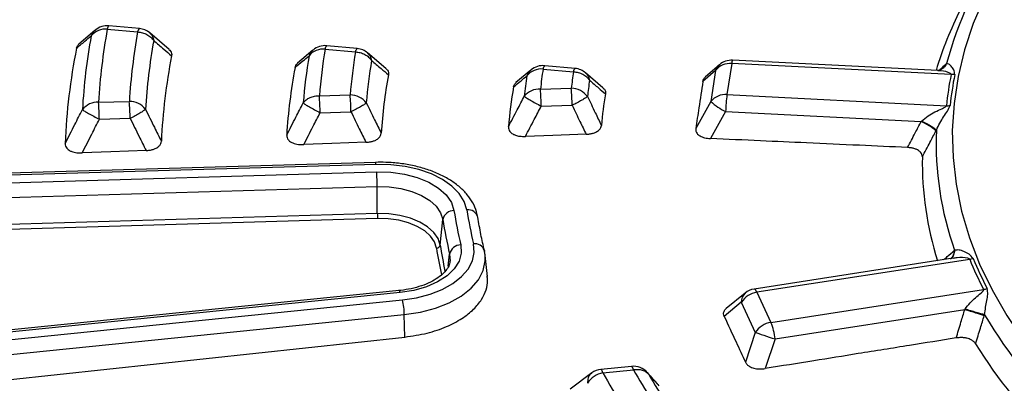
# Model space of a CAD drawing. Units: millimetres. Extents: x 246 to 10250, y 250 to 7175.
# Drawn here: x 8730 to 8825, y 5458 to 5492 of the extents above; entities that cross this region are included whole.
import ezdxf

# ---------------------------------------------------------------- set-up
doc = ezdxf.new("R2010")
doc.units = ezdxf.units.MM
doc.header["$LTSCALE"] = 25

msp = doc.modelspace()

# ---------------------------------------------------------------- linework, layer by layer
at = {"color": 7, "linetype": 'Continuous', "lineweight": 25}
for p, q in [((8737.585, 5491.276), (8736.042, 5489.96)), ((8738.762, 5491.391), (8741.668, 5491.125)), ((8741.83, 5491.446), (8738.924, 5491.711)), ((8744.682, 5489.453), (8742.825, 5491.027)), ((8758.436, 5489.375), (8756.957, 5488.125)), ((8759.606, 5489.485), (8762.514, 5489.219)), ((8762.676, 5489.54), (8759.769, 5489.805)), ((8765.425, 5487.626), (8763.675, 5489.118)), ((8818.244, 5487.432), (8798.603, 5488.424)), ((8779.3, 5487.476), (8777.87, 5486.282)), ((8780.462, 5487.578), (8783.371, 5487.312)), ((8783.534, 5487.633), (8780.625, 5487.899)), ((8796.973, 5487.448), (8795.756, 5486.392)), ((8797.343, 5487.99), (8796.014, 5486.836)), ((8796.973, 5487.448), (8796.523, 5484.478)), ((8798.513, 5488.099), (8798.063, 5485.13)), ((8819.508, 5487.039), (8798.513, 5488.099)), ((8819.032, 5488.07), (8818.763, 5487.668)), ((8786.195, 5485.783), (8784.538, 5487.206)), ((8819.861, 5487.044), (8819.508, 5487.039)), ((8780.213, 5485.644), (8783.166, 5485.732)), ((8737.926, 5484.395), (8740.871, 5484.482)), ((8759.055, 5485.019), (8762.003, 5485.107)), ((8796.523, 5484.478), (8795.072, 5481.883)), ((8798.063, 5485.13), (8819.058, 5484.069)), ((8780.292, 5484.024), (8783.245, 5484.111)), ((8738.005, 5482.775), (8740.95, 5482.862)), ((8759.134, 5483.399), (8762.083, 5483.486)), ((8797.928, 5483.511), (8796.483, 5480.924)), ((8797.928, 5483.511), (8816.648, 5482.566)), ((8764.44, 5478.653), (8725.895, 5477.515)), ((8764.472, 5478.457), (8725.926, 5477.318)), ((8725.989, 5476.608), (8764.535, 5477.746)), ((8726.044, 5475.194), (8764.589, 5476.332)), ((8764.603, 5473.747), (8764.589, 5476.332)), ((8764.603, 5473.747), (8726.057, 5472.609)), ((8764.621, 5473.276), (8726.075, 5472.137)), ((8770.615, 5470.738), (8770.875, 5473.186)), ((8771.397, 5468.707), (8771.521, 5469.877)), ((8774.894, 5469.882), (8774.844, 5470.22)), ((8774.844, 5470.219), (8774.858, 5470.135)), ((8774.923, 5469.751), (8774.91, 5469.859)), ((8775.141, 5467.726), (8774.923, 5469.751)), ((8819.662, 5469.473), (8800.655, 5466.533)), ((8821.63, 5469.451), (8821.285, 5469.375)), ((8821.285, 5469.375), (8800.928, 5466.226)), ((8766.682, 5466.385), (8728.664, 5462.544)), ((8766.789, 5466.194), (8728.772, 5462.353)), ((8799.794, 5466.148), (8797.986, 5464.662)), ((8800.928, 5466.226), (8802.264, 5463.347)), ((8802.264, 5463.347), (8822.621, 5466.496)), ((8728.984, 5461.652), (8767.002, 5465.493)), ((8799.434, 5465.266), (8797.795, 5463.919)), ((8799.434, 5465.266), (8800.771, 5462.387)), ((8729.168, 5460.246), (8767.186, 5464.088)), ((8767.223, 5461.939), (8767.186, 5464.088)), ((8802.665, 5461.755), (8820.816, 5464.563)), ((8729.21, 5457.854), (8767.223, 5461.939)), ((8800.771, 5462.387), (8799.824, 5459.547)), ((8802.665, 5461.755), (8801.721, 5458.925)), ((8788.925, 5459.136), (8786.002, 5458.841)), ((8785.124, 5458.503), (8783.042, 5456.964)), ((8786.181, 5458.522), (8789.105, 5458.818)), ((8790.348, 5458.617), (8790.419, 5458.538)), ((8791.403, 5457.473), (8790.396, 5458.589)), ((8790.419, 5458.538), (8790.574, 5458.367))]:
    msp.add_line(p, q, dxfattribs=at)
at = {"color": 7, "linetype": 'Continuous', "lineweight": 25, "flags": 128}
for points in [[(8822.691, 5494.441), (8821.628, 5491.936), (8820.788, 5489.403), (8820.174, 5486.848), (8819.785, 5484.279), (8819.625, 5481.702), (8819.692, 5479.123), (8819.987, 5476.55), (8820.509, 5473.988), (8821.257, 5471.446), (8822.229, 5468.928), (8823.422, 5466.443), (8824.832, 5463.996), (8826.458, 5461.594), (8828.293, 5459.242), (8830.334, 5456.948), (8832.575, 5454.717), (8835.01, 5452.555), (8837.633, 5450.467), (8840.437, 5448.46)], [(8784.581, 5481.338), (8781.395, 5481.223), (8778.777, 5481.129)], [(8742.474, 5479.782), (8739.104, 5479.654), (8736.363, 5479.549)], [(8763.508, 5480.571), (8760.237, 5480.45), (8757.564, 5480.35)], [(8773.165, 5474.106), (8772.918, 5474.907), (8772.439, 5475.673), (8771.743, 5476.382), (8770.849, 5477.011), (8769.783, 5477.545), (8768.576, 5477.967), (8767.263, 5478.264), (8765.882, 5478.429), (8764.472, 5478.457)], [(8764.535, 5477.746), (8765.884, 5477.711), (8767.198, 5477.529), (8768.427, 5477.206), (8769.528, 5476.754), (8770.46, 5476.189), (8771.188, 5475.532), (8771.687, 5474.807), (8771.938, 5474.041)], [(8764.589, 5476.332), (8765.735, 5476.302), (8766.85, 5476.148), (8767.894, 5475.873), (8768.829, 5475.489), (8769.62, 5475.01), (8770.238, 5474.452), (8770.662, 5473.837), (8770.875, 5473.186)], [(8770.615, 5470.738), (8770.411, 5471.36), (8770.006, 5471.949), (8769.415, 5472.482), (8768.658, 5472.941), (8767.764, 5473.308), (8766.766, 5473.571), (8765.699, 5473.719), (8764.603, 5473.747)], [(8770.261, 5470.453), (8770.07, 5471.037), (8769.69, 5471.589), (8769.135, 5472.089), (8768.425, 5472.52), (8767.586, 5472.864), (8766.65, 5473.11), (8765.649, 5473.249), (8764.621, 5473.276)], [(8772.578, 5470.758), (8772.629, 5469.978), (8772.422, 5469.208), (8771.965, 5468.474), (8771.275, 5467.803), (8770.376, 5467.221), (8769.302, 5466.748), (8768.092, 5466.402), (8766.789, 5466.194)], [(8767.002, 5465.493), (8768.366, 5465.701), (8769.649, 5466.04), (8770.814, 5466.498), (8771.829, 5467.064), (8772.662, 5467.722), (8773.291, 5468.45), (8773.697, 5469.23), (8773.868, 5470.039), (8773.8, 5470.852)], [(8767.186, 5464.088), (8768.725, 5464.322), (8770.173, 5464.704), (8771.489, 5465.222), (8772.633, 5465.861), (8773.574, 5466.602), (8774.283, 5467.425), (8774.742, 5468.305), (8774.935, 5469.217), (8774.923, 5469.751)], [(8771.521, 5469.877), (8771.564, 5469.215), (8771.563, 5469.207)], [(8766.789, 5466.194), (8766.755, 5466.292), (8766.722, 5466.356), (8766.692, 5466.384), (8766.682, 5466.385)], [(8800.928, 5466.226), (8800.868, 5466.344), (8800.808, 5466.434), (8800.751, 5466.496), (8800.697, 5466.529), (8800.655, 5466.533)], [(8800.771, 5462.387), (8800.922, 5462.336), (8801.11, 5462.274), (8801.328, 5462.201), (8801.573, 5462.119), (8801.836, 5462.032), (8802.11, 5461.94), (8802.389, 5461.847), (8802.665, 5461.755)]]:
    msp.add_lwpolyline(points, dxfattribs=at)
at = {"color": 7, "linetype": 'Continuous', "lineweight": 25}
for centre, radius, start, end in [((8853.837, 5478.733), 36.011, 145.28425, 164.91882), ((8851.45, 5477.404), 34.861, 152.92939, 163.26582), ((8738.585, 5489.64), 1.76, 84.2345, 140.68135), ((8738.762, 5489.933), 1.786, 84.77578, 130.21748), ((8795.107, 5481.114), 57.274, 169.66287, 176.71535), ((8739.215, 5491.362), 0.454, 129.80219, 176.35367), ((8797.055, 5481.114), 56.284, 169.75402, 176.56887), ((8742.121, 5491.097), 0.454, 129.80219, 176.35367), ((8741.668, 5489.667), 1.786, 49.5424, 84.77578), ((8794.083, 5480.384), 57.798, 169.66287, 176.71535), ((8798.078, 5480.385), 55.761, 169.75402, 176.56887), ((8793.047, 5478.12), 58.363, 168.69293, 177.71648), ((8759.438, 5487.724), 1.769, 84.52558, 140.77998), ((8759.606, 5488.027), 1.786, 84.77578, 129.94732), ((8809.08, 5481.114), 50.177, 170.39644, 175.53617), ((8760.06, 5489.456), 0.454, 129.80219, 176.35367), ((8811.029, 5481.114), 49.188, 170.51559, 175.34456), ((8762.967, 5489.191), 0.454, 129.80219, 176.35367), ((8762.514, 5487.761), 1.786, 49.39968, 84.77578), ((8799.137, 5478.178), 55.258, 168.87194, 177.42272), ((8808.057, 5480.385), 50.701, 170.39644, 175.53617), ((8812.052, 5480.386), 48.665, 170.51559, 175.34456), ((8798.513, 5486.641), 1.786, 87.10867, 130.95221), ((8799.064, 5488.121), 0.552, 146.70756, 182.34084), ((8807.072, 5478.246), 51.228, 169.34321, 176.62819), ((8780.304, 5485.804), 1.781, 84.91264, 140.91344), ((8780.462, 5486.12), 1.786, 84.77578, 129.58795), ((8823.063, 5481.115), 43.089, 171.37252, 173.96565), ((8780.915, 5487.549), 0.454, 129.80219, 176.35367), ((8825.014, 5481.115), 42.102, 171.53483, 173.70429), ((8783.824, 5487.283), 0.454, 129.80219, 176.35367), ((8783.371, 5485.854), 1.786, 49.20687, 84.77578), ((8798.355, 5486.325), 1.781, 84.91552, 140.91445), ((8798.203, 5487.004), 1.308, 131.1287, 160.18723), ((8813.05, 5478.296), 48.183, 169.56619, 176.25919), ((8822.041, 5480.385), 43.613, 171.37252, 173.96565), ((8826.037, 5480.386), 41.578, 171.53483, 173.70429), ((8849.004, 5481.05), 30.098, 168.52251, 174.24215), ((8849.238, 5481.079), 29.977, 168.52251, 174.24215), ((8821.098, 5478.355), 44.106, 170.19765, 175.19116), ((8780.085, 5483.835), 1.814, 85.93942, 141.28002), ((8751.072, 5483.411), 29.226, 1.20045, 4.38177), ((8754.025, 5483.499), 29.226, 1.20045, 4.38177), ((8783.141, 5483.773), 1.959, 36.77988, 89.25503), ((8711.73, 5482.249), 29.226, 1.20045, 4.38177), ((8740.884, 5482.556), 1.926, 37.26411, 90.37784), ((8729.914, 5482.787), 29.226, 1.20045, 4.38177), ((8732.863, 5482.874), 29.226, 1.20045, 4.38177), ((8762, 5483.166), 1.94, 37.05947, 89.89834), ((8826.979, 5478.397), 41.113, 170.48856, 174.7058), ((8797.905, 5483.355), 1.781, 84.91552, 140.91445), ((8800.645, 5488.966), 6.094, 227.42453, 243.52071), ((8815.106, 5482.895), 17.189, 172.53166, 177.94697), ((8737.83, 5482.55), 1.848, 87.02204, 141.68573), ((8708.785, 5482.163), 29.226, 1.20045, 4.38177), ((8819.131, 5486.221), 2.153, 268.05457, 277.51918), ((8848.655, 5480.489), 30.579, 177.66596, 199.56938), ((8847.695, 5478.622), 30.943, 178.972, 197.63564), ((8764.01, 5478.483), 0.462, 356.74817, 21.57652), ((8744.414, 5476.262), 20.175, 0.1989, 4.21829), ((8773.301, 5473.168), 0.947, 11.87318, 98.25143), ((8771.328, 5473.77), 6.725, 180.19892, 184.21823), ((8771.925, 5472.968), 1.073, 89.319, 168.28581), ((8817.637, 5480.595), 47.346, 189.00355, 193.08434), ((8818.335, 5481.392), 46.976, 189.00355, 193.08434), ((8819.142, 5481.39), 46.55, 189.00355, 193.08434), ((8770.265, 5470.81), 0.358, 269.31899, 348.28582), ((8817.079, 5477.868), 47.402, 188.99956, 192.1276), ((8817.305, 5478.132), 47.272, 188.99944, 192.06169), ((8772.599, 5469.657), 1.101, 91.09434, 168.44781), ((8773.956, 5469.932), 0.934, 17.95027, 99.58951), ((8854.36, 5482.9), 35.384, 202.33806, 207.45886), ((8854.146, 5482.878), 35.527, 202.33806, 207.45886), ((8822.248, 5468.64), 2.176, 279.86542, 289.13308), ((8800.515, 5465.339), 1.083, 131.68894, 183.86563), ((8801.248, 5464.087), 2.163, 98.49784, 146.96344), ((8800.928, 5464.768), 1.786, 98.79304, 129.40194), ((8761.15, 5464.012), 6.037, 0.71659, 14.20231), ((8863.131, 5488.089), 47.018, 210.71588, 227.14363), ((8802.584, 5461.207), 2.163, 98.49784, 146.96344), ((8796.688, 5461.098), 6.013, 6.27516, 21.96048), ((8862.434, 5486.36), 47.7, 211.70501, 226.1545), ((8789.105, 5457.36), 1.786, 41.81065, 95.77012), ((8788.667, 5458.781), 0.44, 4.82708, 53.98195), ((8786.588, 5456.347), 2.213, 100.59212, 148.06165), ((8786.181, 5457.064), 1.786, 95.77012, 126.26318), ((8785.743, 5458.485), 0.44, 4.82708, 53.98195), ((8837.499, 5487.45), 58.91, 209.40957, 216.41309), ((8839.168, 5487.349), 57.623, 209.67878, 216.27851), ((8840.015, 5486.543), 56.906, 209.67878, 216.27851)]:
    msp.add_arc(centre, radius, start, end, dxfattribs=at)
for points, knots in [([(9042.824, 5339.029), (9047.059, 5340.424), (9055.528, 5343.214), (9067.732, 5347.876), (9079.527, 5352.871), (9090.849, 5358.22), (9101.676, 5363.9), (9111.977, 5369.898), (9121.723, 5376.197), (9130.889, 5382.78), (9139.449, 5389.629), (9147.381, 5396.726), (9154.662, 5404.051), (9161.274, 5411.585), (9167.199, 5419.308), (9172.42, 5427.197), (9176.923, 5435.233), (9180.696, 5443.393), (9183.729, 5451.655), (9186.014, 5459.997), (9187.544, 5468.397), (9188.316, 5476.831), (9188.327, 5485.277), (9187.577, 5493.711), (9186.068, 5502.112), (9183.805, 5510.456), (9180.793, 5518.721), (9177.041, 5526.884), (9172.558, 5534.924), (9167.358, 5542.818), (9161.453, 5550.546), (9154.861, 5558.085), (9147.598, 5565.417), (9139.685, 5572.52), (9131.142, 5579.377), (9121.993, 5585.968), (9112.263, 5592.275), (9101.978, 5598.281), (9091.166, 5603.971), (9079.857, 5609.329), (9068.079, 5614.339), (9055.867, 5618.99), (9043.252, 5623.267), (9030.268, 5627.16), (9016.952, 5630.658), (9003.339, 5633.752), (8989.465, 5636.433), (8975.369, 5638.693), (8961.088, 5640.528), (8946.661, 5641.931), (8932.128, 5642.899), (8917.526, 5643.43), (8902.897, 5643.522), (8888.279, 5643.174), (8873.713, 5642.388), (8859.236, 5641.166), (8844.89, 5639.511), (8830.712, 5637.427), (8816.741, 5634.921), (8803.014, 5631.999), (8789.57, 5628.668), (8776.443, 5624.939), (8763.67, 5620.821), (8751.286, 5616.324), (8739.323, 5611.462), (8727.814, 5606.248), (8716.791, 5600.695), (8706.283, 5594.818), (8696.318, 5588.635), (8686.924, 5582.16), (8678.126, 5575.412), (8669.947, 5568.41), (8662.41, 5561.171), (8655.536, 5553.715), (8649.342, 5546.064), (8643.846, 5538.237), (8639.062, 5530.255), (8635.004, 5522.141), (8631.682, 5513.916), (8629.105, 5505.602), (8627.281, 5497.222), (8626.214, 5488.799), (8625.908, 5480.355), (8626.362, 5471.913), (8627.576, 5463.496), (8629.547, 5455.127), (8632.269, 5446.829), (8635.734, 5438.624), (8639.934, 5430.533), (8644.857, 5422.58), (8650.49, 5414.785), (8656.817, 5407.17), (8663.822, 5399.755), (8671.485, 5392.561), (8679.784, 5385.605), (8688.708, 5378.914), (8698.185, 5372.477), (8704.976, 5368.436), (8708.372, 5366.417)], [0, 0, 0, 0, 0.010416, 0.020834, 0.03125, 0.041666, 0.052084, 0.0625, 0.072916, 0.083334, 0.09375, 0.104166, 0.114584, 0.125, 0.135416, 0.145834, 0.15625, 0.166666, 0.177084, 0.1875, 0.197916, 0.208334, 0.21875, 0.229166, 0.239584, 0.25, 0.260416, 0.270834, 0.28125, 0.291666, 0.302084, 0.3125, 0.322916, 0.333333, 0.34375, 0.354166, 0.364583, 0.375, 0.385416, 0.395833, 0.40625, 0.416666, 0.427083, 0.4375, 0.447916, 0.458333, 0.46875, 0.479166, 0.489583, 0.5, 0.510416, 0.520833, 0.53125, 0.541666, 0.552084, 0.5625, 0.572916, 0.583334, 0.59375, 0.604166, 0.614584, 0.625, 0.635416, 0.645834, 0.65625, 0.666666, 0.677083, 0.6875, 0.697916, 0.708333, 0.71875, 0.729166, 0.739583, 0.75, 0.760415, 0.770833, 0.78125, 0.791665, 0.802083, 0.8125, 0.822916, 0.833333, 0.84375, 0.854166, 0.864583, 0.875, 0.885415, 0.895833, 0.90625, 0.916665, 0.927083, 0.937499, 0.947915, 0.958333, 0.968749, 0.979165, 0.989583, 1, 1, 1, 1]), ([(8737.621, 5491.281), (8737.581, 5491.255), (8737.394, 5491.134), (8737.299, 5490.922), (8737.224, 5490.755)], [0, 0, 0, 0, 0.21603, 1, 1, 1, 1]), ([(8735.817, 5489.563), (8736.079, 5489.786), (8736.546, 5490.184), (8737.017, 5490.581), (8737.224, 5490.755)], [0, 0, 0, 0, 0.560119, 1, 1, 1, 1]), ([(8742.819, 5491.017), (8742.909, 5490.931), (8743.105, 5490.745), (8743.17, 5490.459), (8743.206, 5490.304)], [0, 0, 0, 0, 0.4587848, 1, 1, 1, 1]), ([(8743.206, 5490.304), (8743.525, 5490.031), (8744.094, 5489.544), (8744.666, 5489.057), (8744.918, 5488.843)], [0, 0, 0, 0, 0.560111, 1, 1, 1, 1]), ([(8735.817, 5489.563), (8735.838, 5489.639), (8735.878, 5489.785), (8736.006, 5489.914), (8736.068, 5489.977)], [0, 0, 0, 0, 0.512726, 1, 1, 1, 1]), ([(8744.66, 5489.452), (8744.721, 5489.401), (8744.859, 5489.286), (8744.937, 5489.07), (8744.924, 5488.917), (8744.918, 5488.843)], [0, 0, 0, 0, 0.285299, 0.653008, 1, 1, 1, 1]), ([(8758.473, 5489.379), (8758.429, 5489.351), (8758.238, 5489.228), (8758.142, 5489.01), (8758.067, 5488.843)], [0, 0, 0, 0, 0.229958, 1, 1, 1, 1]), ([(8756.727, 5487.719), (8756.977, 5487.929), (8757.422, 5488.304), (8757.87, 5488.678), (8758.067, 5488.843)], [0, 0, 0, 0, 0.560129, 1, 1, 1, 1]), ([(8763.668, 5489.107), (8763.756, 5489.024), (8763.95, 5488.841), (8764.017, 5488.559), (8764.053, 5488.405)], [0, 0, 0, 0, 0.45409, 1, 1, 1, 1]), ([(8764.053, 5488.405), (8764.353, 5488.146), (8764.889, 5487.685), (8765.427, 5487.224), (8765.664, 5487.021)], [0, 0, 0, 0, 0.56012, 1, 1, 1, 1]), ([(8756.727, 5487.719), (8756.748, 5487.794), (8756.79, 5487.949), (8756.924, 5488.086), (8756.992, 5488.156)], [0, 0, 0, 0, 0.486481, 1, 1, 1, 1]), ([(8765.405, 5487.623), (8765.463, 5487.574), (8765.6, 5487.461), (8765.679, 5487.249), (8765.669, 5487.096), (8765.664, 5487.021)], [0, 0, 0, 0, 0.27721, 0.64909, 1, 1, 1, 1]), ([(8779.338, 5487.478), (8779.29, 5487.447), (8779.094, 5487.32), (8778.995, 5487.096), (8778.921, 5486.927)], [0, 0, 0, 0, 0.247554, 1, 1, 1, 1]), ([(8818.751, 5487.655), (8818.615, 5487.57), (8818.37, 5487.417), (8818.266, 5487.428), (8818.221, 5487.433)], [0, 0, 0, 0, 0.558015, 1, 1, 1, 1]), ([(8819.508, 5487.039), (8819.509, 5487.05), (8819.51, 5487.075), (8819.478, 5487.123), (8819.21, 5487.294), (8818.731, 5487.401), (8818.347, 5487.415), (8818.243, 5487.419)], [0, 0, 0, 0, 0.034416, 0.072607, 0.157259, 0.771493, 1, 1, 1, 1]), ([(8819.032, 5488.07), (8818.829, 5487.878), (8818.609, 5487.672), (8818.392, 5487.465), (8818.376, 5487.449)], [0, 0, 0, 0, 0.9257812, 1, 1, 1, 1]), ([(8819.067, 5488.102), (8818.995, 5487.949), (8818.913, 5487.777), (8818.762, 5487.674), (8818.745, 5487.662)], [0, 0, 0, 0, 0.886124, 1, 1, 1, 1]), ([(8819.067, 5488.102), (8819.06, 5488.096), (8819.049, 5488.086), (8819.037, 5488.075), (8819.032, 5488.07)], [0, 0, 0, 0, 0.560151, 1, 1, 1, 1]), ([(8819.861, 5487.044), (8819.839, 5487.209), (8819.799, 5487.526), (8819.523, 5487.85), (8819.283, 5488.086), (8819.138, 5488.097), (8819.067, 5488.102)], [0, 0, 0, 0, 0.270528, 0.520612, 0.761234, 1, 1, 1, 1]), ([(8777.636, 5485.864), (8777.875, 5486.063), (8778.302, 5486.418), (8778.732, 5486.772), (8778.921, 5486.927)], [0, 0, 0, 0, 0.560144, 1, 1, 1, 1]), ([(8784.53, 5487.195), (8784.615, 5487.115), (8784.807, 5486.935), (8784.875, 5486.659), (8784.912, 5486.507)], [0, 0, 0, 0, 0.447558, 1, 1, 1, 1]), ([(8784.912, 5486.507), (8785.195, 5486.261), (8785.7, 5485.822), (8786.208, 5485.384), (8786.431, 5485.191)], [0, 0, 0, 0, 0.560132, 1, 1, 1, 1]), ([(8795.756, 5486.392), (8795.628, 5485.55), (8795.401, 5484.047), (8795.173, 5482.544), (8795.072, 5481.883)], [0, 0, 0, 0, 0.559976, 1, 1, 1, 1]), ([(8795.756, 5486.392), (8795.774, 5486.47), (8795.813, 5486.628), (8795.949, 5486.768), (8796.018, 5486.839)], [0, 0, 0, 0, 0.49284, 1, 1, 1, 1]), ([(8777.636, 5485.864), (8777.655, 5485.939), (8777.695, 5486.094), (8777.827, 5486.232), (8777.895, 5486.303)], [0, 0, 0, 0, 0.486577, 1, 1, 1, 1]), ([(8786.172, 5485.781), (8786.228, 5485.736), (8786.363, 5485.626), (8786.443, 5485.417), (8786.435, 5485.265), (8786.431, 5485.191)], [0, 0, 0, 0, 0.266185, 0.643851, 1, 1, 1, 1]), ([(8777.147, 5482.052), (8777.43, 5482.597), (8777.936, 5483.571), (8778.445, 5484.542), (8778.669, 5484.97)], [0, 0, 0, 0, 0.560153, 1, 1, 1, 1]), ([(8778.669, 5484.97), (8778.728, 5484.926), (8778.844, 5484.837), (8779.237, 5484.601), (8779.735, 5484.318), (8780.106, 5484.122), (8780.292, 5484.024)], [0, 0, 0, 0, 0.25, 0.5, 0.75, 1, 1, 1, 1]), ([(8784.71, 5484.946), (8784.958, 5484.431), (8785.4, 5483.512), (8785.846, 5482.594), (8786.042, 5482.19)], [0, 0, 0, 0, 0.560123, 1, 1, 1, 1]), ([(8734.73, 5480.446), (8735.037, 5481.053), (8735.586, 5482.137), (8736.138, 5483.22), (8736.381, 5483.696)], [0, 0, 0, 0, 0.560125, 1, 1, 1, 1]), ([(8736.381, 5483.696), (8736.442, 5483.651), (8736.564, 5483.562), (8736.957, 5483.331), (8737.453, 5483.058), (8737.821, 5482.869), (8738.005, 5482.775)], [0, 0, 0, 0, 0.25, 0.5, 0.75, 1, 1, 1, 1]), ([(8742.417, 5483.723), (8742.699, 5483.151), (8743.204, 5482.13), (8743.712, 5481.111), (8743.935, 5480.663)], [0, 0, 0, 0, 0.560106, 1, 1, 1, 1]), ([(8755.932, 5481.259), (8756.226, 5481.833), (8756.75, 5482.858), (8757.278, 5483.881), (8757.511, 5484.331)], [0, 0, 0, 0, 0.560136, 1, 1, 1, 1]), ([(8757.511, 5484.331), (8757.57, 5484.286), (8757.69, 5484.198), (8758.083, 5483.964), (8758.58, 5483.687), (8758.95, 5483.495), (8759.134, 5483.399)], [0, 0, 0, 0, 0.25, 0.5, 0.75, 1, 1, 1, 1]), ([(8763.548, 5484.336), (8763.813, 5483.794), (8764.286, 5482.828), (8764.761, 5481.864), (8764.97, 5481.439)], [0, 0, 0, 0, 0.560113, 1, 1, 1, 1]), ([(8778.777, 5481.129), (8779.059, 5481.67), (8779.562, 5482.636), (8780.069, 5483.6), (8780.292, 5484.024)], [0, 0, 0, 0, 0.560164, 1, 1, 1, 1]), ([(8783.245, 5484.111), (8783.494, 5483.593), (8783.938, 5482.668), (8784.384, 5481.744), (8784.581, 5481.338)], [0, 0, 0, 0, 0.560116, 1, 1, 1, 1]), ([(8816.688, 5482.605), (8816.887, 5482.774), (8817.284, 5483.109), (8817.956, 5483.476), (8818.506, 5483.731), (8818.866, 5483.894), (8819.004, 5483.984), (8819.05, 5484.035), (8819.055, 5484.058), (8819.058, 5484.069)], [0, 0, 0, 0, 0.266092, 0.530083, 0.786538, 0.904533, 0.959384, 0.980913, 1, 1, 1, 1]), ([(8818.102, 5481.735), (8818.209, 5481.965), (8818.425, 5482.427), (8818.791, 5483.017), (8819.2, 5483.568), (8819.34, 5483.91), (8819.412, 5484.086)], [0, 0, 0, 0, 0.238388, 0.479245, 0.730907, 1, 1, 1, 1]), ([(8736.363, 5479.549), (8736.669, 5480.152), (8737.214, 5481.228), (8737.764, 5482.302), (8738.005, 5482.775)], [0, 0, 0, 0, 0.560131, 1, 1, 1, 1]), ([(8740.95, 5482.862), (8741.234, 5482.286), (8741.741, 5481.259), (8742.25, 5480.234), (8742.474, 5479.782)], [0, 0, 0, 0, 0.560101, 1, 1, 1, 1]), ([(8757.564, 5480.35), (8757.856, 5480.92), (8758.378, 5481.937), (8758.903, 5482.952), (8759.134, 5483.399)], [0, 0, 0, 0, 0.560144, 1, 1, 1, 1]), ([(8762.083, 5483.486), (8762.348, 5482.941), (8762.822, 5481.969), (8763.299, 5480.998), (8763.508, 5480.571)], [0, 0, 0, 0, 0.560107, 1, 1, 1, 1]), ([(8816.648, 5482.566), (8816.656, 5482.573), (8816.669, 5482.586), (8816.683, 5482.599), (8816.688, 5482.605)], [0, 0, 0, 0, 0.560402, 1, 1, 1, 1]), ([(8818.102, 5481.735), (8818.049, 5481.78), (8817.944, 5481.872), (8817.61, 5482.089), (8817.183, 5482.341), (8816.853, 5482.517), (8816.688, 5482.605)], [0, 0, 0, 0, 0.249998, 0.5, 0.750002, 1, 1, 1, 1]), ([(8777.147, 5482.052), (8777.148, 5481.972), (8777.151, 5481.815), (8777.284, 5481.573), (8777.519, 5481.376), (8777.853, 5481.23), (8778.264, 5481.133), (8778.591, 5481.13), (8778.777, 5481.129)], [0, 0, 0, 0, 0.1595999, 0.3104099, 0.4986616, 0.6273335, 0.788759, 1, 1, 1, 1]), ([(8784.581, 5481.338), (8784.694, 5481.345), (8784.916, 5481.36), (8785.231, 5481.43), (8785.555, 5481.551), (8785.825, 5481.735), (8785.997, 5481.965), (8786.027, 5482.117), (8786.042, 5482.19)], [0, 0, 0, 0, 0.1495032, 0.293347, 0.4390216, 0.6522806, 0.8313234, 1, 1, 1, 1]), ([(8795.072, 5481.883), (8795.069, 5481.799), (8795.063, 5481.638), (8795.192, 5481.388), (8795.466, 5481.158), (8795.922, 5480.978), (8796.29, 5480.942), (8796.483, 5480.924)], [0, 0, 0, 0, 0.176987, 0.34016, 0.546502, 0.762107, 1, 1, 1, 1]), ([(8815.342, 5480.07), (8815.585, 5480.537), (8816.019, 5481.369), (8816.456, 5482.2), (8816.648, 5482.566)], [0, 0, 0, 0, 0.560142, 1, 1, 1, 1]), ([(8818.059, 5481.654), (8818.008, 5481.704), (8817.906, 5481.804), (8817.572, 5482.033), (8817.145, 5482.295), (8816.814, 5482.476), (8816.648, 5482.566)], [0, 0, 0, 0, 0.249998, 0.5, 0.750002, 1, 1, 1, 1]), ([(8816.757, 5479.177), (8816.999, 5479.64), (8817.432, 5480.467), (8817.868, 5481.291), (8818.059, 5481.654)], [0, 0, 0, 0, 0.560155, 1, 1, 1, 1]), ([(8818.059, 5481.654), (8818.067, 5481.669), (8818.081, 5481.696), (8818.095, 5481.723), (8818.102, 5481.735)], [0, 0, 0, 0, 0.55984, 1, 1, 1, 1]), ([(8755.932, 5481.259), (8755.936, 5481.179), (8755.942, 5481.022), (8756.082, 5480.783), (8756.322, 5480.588), (8756.703, 5480.427), (8757.124, 5480.347), (8757.442, 5480.349), (8757.564, 5480.35)], [0, 0, 0, 0, 0.1605684, 0.3124559, 0.5021778, 0.6318992, 0.8588597, 1, 1, 1, 1]), ([(8763.508, 5480.571), (8763.625, 5480.579), (8763.854, 5480.594), (8764.175, 5480.668), (8764.499, 5480.793), (8764.765, 5480.98), (8764.931, 5481.212), (8764.957, 5481.365), (8764.97, 5481.439)], [0, 0, 0, 0, 0.152532, 0.298914, 0.443551, 0.655012, 0.832571, 1, 1, 1, 1]), ([(8815.342, 5480.07), (8813.811, 5480.14), (8810.586, 5480.287), (8805.897, 5480.5), (8801.142, 5480.715), (8798.08, 5480.852), (8796.483, 5480.924)], [0, 0, 0, 0, 0.243552, 0.513039, 0.745848, 1, 1, 1, 1]), ([(8734.73, 5480.446), (8734.735, 5480.366), (8734.745, 5480.21), (8734.889, 5479.972), (8735.132, 5479.78), (8735.513, 5479.622), (8735.929, 5479.545), (8736.243, 5479.548), (8736.363, 5479.549)], [0, 0, 0, 0, 0.161134, 0.313679, 0.504234, 0.634411, 0.860263, 1, 1, 1, 1]), ([(8742.474, 5479.782), (8742.593, 5479.791), (8742.826, 5479.807), (8743.151, 5479.883), (8743.476, 5480.011), (8743.738, 5480.2), (8743.9, 5480.434), (8743.924, 5480.587), (8743.935, 5480.663)], [0, 0, 0, 0, 0.1542133, 0.3022296, 0.4463115, 0.6566904, 0.8313659, 1, 1, 1, 1]), ([(8816.757, 5479.177), (8816.751, 5479.251), (8816.738, 5479.402), (8816.594, 5479.636), (8816.347, 5479.827), (8816.03, 5479.96), (8815.704, 5480.042), (8815.465, 5480.061), (8815.342, 5480.07)], [0, 0, 0, 0, 0.164069, 0.338078, 0.54615, 0.688741, 0.840864, 1, 1, 1, 1]), ([(8774.224, 5473.398), (8774.188, 5473.577), (8774.093, 5474.048), (8773.772, 5474.781), (8773.232, 5475.569), (8772.511, 5476.297), (8771.619, 5476.952), (8770.574, 5477.518), (8769.401, 5477.982), (8768.131, 5478.332), (8766.794, 5478.562), (8765.552, 5478.665), (8764.765, 5478.656), (8764.44, 5478.653)], [0, 0, 0, 0, 0.055858, 0.146827, 0.239246, 0.334534, 0.43243, 0.531859, 0.631725, 0.731407, 0.830818, 0.930028, 1, 1, 1, 1]), ([(8774.844, 5470.22), (8774.729, 5470.734), (8774.493, 5471.792), (8774.315, 5472.853), (8774.224, 5473.398)], [0, 0, 0, 0, 0.486232, 1, 1, 1, 1]), ([(8818.795, 5469.339), (8818.91, 5469.439), (8819.242, 5469.728), (8819.576, 5470.017), (8819.794, 5470.206)], [0, 0, 0, 0, 0.346989, 1, 1, 1, 1]), ([(8819.794, 5470.206), (8819.772, 5470.056), (8819.727, 5469.756), (8819.576, 5469.488), (8819.446, 5469.414), (8819.434, 5469.408)], [0, 0, 0, 0, 0.477164, 0.954336, 1, 1, 1, 1]), ([(8819.843, 5470.247), (8819.822, 5470.092), (8819.78, 5469.781), (8819.599, 5469.568), (8819.509, 5469.462)], [0, 0, 0, 0, 0.499996, 1, 1, 1, 1]), ([(8821.285, 5469.375), (8821.278, 5469.386), (8821.265, 5469.41), (8821.204, 5469.448), (8820.833, 5469.554), (8820.267, 5469.555), (8819.801, 5469.481), (8819.664, 5469.46)], [0, 0, 0, 0, 0.033553, 0.070786, 0.153315, 0.752147, 1, 1, 1, 1]), ([(8819.843, 5470.247), (8819.834, 5470.239), (8819.817, 5470.226), (8819.801, 5470.212), (8819.794, 5470.206)], [0, 0, 0, 0, 0.560151, 1, 1, 1, 1]), ([(8821.63, 5469.451), (8821.508, 5469.601), (8821.271, 5469.89), (8820.743, 5470.133), (8820.264, 5470.296), (8819.983, 5470.263), (8819.843, 5470.247)], [0, 0, 0, 0, 0.2705278, 0.5206122, 0.761234, 1, 1, 1, 1]), ([(8771.539, 5469.203), (8771.534, 5469.118), (8771.524, 5468.902), (8771.334, 5468.523), (8770.973, 5468.062), (8770.425, 5467.604), (8769.7, 5467.18), (8768.834, 5466.824), (8767.871, 5466.557), (8767.113, 5466.43), (8766.696, 5466.387), (8766.623, 5466.38)], [0, 0, 0, 0, 0.08334, 0.212049, 0.334263, 0.464549, 0.592862, 0.721179, 0.850279, 0.973807, 1, 1, 1, 1]), ([(8767.223, 5461.939), (8767.951, 5462.047), (8769.369, 5462.256), (8771.222, 5462.893), (8772.723, 5463.679), (8773.847, 5464.572), (8774.612, 5465.508), (8775.034, 5466.44), (8775.19, 5467.2), (8775.128, 5467.639), (8775.109, 5467.781)], [0, 0, 0, 0, 0.160264, 0.312203, 0.455816, 0.591101, 0.718057, 0.836683, 0.946976, 1, 1, 1, 1]), ([(8822.708, 5464.073), (8822.742, 5464.317), (8822.811, 5464.808), (8822.918, 5465.447), (8823.053, 5466.053), (8822.993, 5466.403), (8822.961, 5466.584)], [0, 0, 0, 0, 0.238388, 0.479245, 0.730907, 1, 1, 1, 1]), ([(8820.847, 5464.61), (8821.004, 5464.815), (8821.315, 5465.222), (8821.842, 5465.711), (8822.268, 5466.066), (8822.535, 5466.293), (8822.619, 5466.404), (8822.634, 5466.462), (8822.625, 5466.485), (8822.621, 5466.496)], [0, 0, 0, 0, 0.266092, 0.530083, 0.786538, 0.904533, 0.959384, 0.980913, 1, 1, 1, 1]), ([(8797.795, 5463.919), (8797.767, 5463.996), (8797.711, 5464.154), (8797.766, 5464.411), (8797.876, 5464.591), (8797.99, 5464.665), (8797.992, 5464.666)], [0, 0, 0, 0, 0.301502, 0.618317, 0.99342, 1, 1, 1, 1]), ([(8797.795, 5463.919), (8798.174, 5463.103), (8798.85, 5461.646), (8799.526, 5460.188), (8799.824, 5459.547)], [0, 0, 0, 0, 0.559976, 1, 1, 1, 1]), ([(8819.99, 5461.851), (8820.143, 5462.357), (8820.417, 5463.262), (8820.694, 5464.166), (8820.816, 5464.563)], [0, 0, 0, 0, 0.560142, 1, 1, 1, 1]), ([(8820.816, 5464.563), (8820.822, 5464.572), (8820.832, 5464.587), (8820.843, 5464.603), (8820.847, 5464.61)], [0, 0, 0, 0, 0.560402, 1, 1, 1, 1]), ([(8822.682, 5463.985), (8822.575, 5464.019), (8822.361, 5464.087), (8821.887, 5464.234), (8821.354, 5464.398), (8820.995, 5464.508), (8820.816, 5464.563)], [0, 0, 0, 0, 0.249998, 0.5, 0.750002, 1, 1, 1, 1]), ([(8822.708, 5464.073), (8822.601, 5464.102), (8822.387, 5464.161), (8821.915, 5464.296), (8821.384, 5464.451), (8821.026, 5464.557), (8820.847, 5464.61)], [0, 0, 0, 0, 0.249998, 0.5, 0.750002, 1, 1, 1, 1]), ([(8821.852, 5461.291), (8822.006, 5461.795), (8822.281, 5462.693), (8822.559, 5463.591), (8822.682, 5463.985)], [0, 0, 0, 0, 0.560155, 1, 1, 1, 1]), ([(8822.682, 5463.985), (8822.687, 5464.002), (8822.696, 5464.031), (8822.704, 5464.06), (8822.708, 5464.073)], [0, 0, 0, 0, 0.55984, 1, 1, 1, 1]), ([(8821.852, 5461.291), (8821.802, 5461.359), (8821.7, 5461.499), (8821.427, 5461.69), (8821.081, 5461.821), (8820.704, 5461.883), (8820.348, 5461.896), (8820.111, 5461.866), (8819.99, 5461.851)], [0, 0, 0, 0, 0.1640691, 0.3380781, 0.5461502, 0.6887411, 0.8408639, 1, 1, 1, 1]), ([(8819.99, 5461.851), (8818.507, 5461.614), (8815.383, 5461.115), (8810.84, 5460.388), (8806.234, 5459.65), (8803.269, 5459.173), (8801.721, 5458.925)], [0, 0, 0, 0, 0.2435524, 0.513039, 0.7458481, 1, 1, 1, 1]), ([(8799.824, 5459.547), (8799.871, 5459.468), (8799.96, 5459.316), (8800.23, 5459.106), (8800.624, 5458.944), (8801.161, 5458.865), (8801.528, 5458.904), (8801.721, 5458.925)], [0, 0, 0, 0, 0.176987, 0.34016, 0.546502, 0.762107, 1, 1, 1, 1]), ([(8785.138, 5458.486), (8785.102, 5458.468), (8784.931, 5458.381), (8784.751, 5458.048), (8784.724, 5457.695), (8784.71, 5457.518)], [0, 0, 0, 0, 0.117814, 0.558907, 1, 1, 1, 1]), ([(8790.574, 5458.367), (8790.754, 5458.166), (8791.076, 5457.806), (8791.4, 5457.448), (8791.542, 5457.29)], [0, 0, 0, 0, 0.560119, 1, 1, 1, 1])]:
    msp.add_open_spline(points, degree=3, knots=knots, dxfattribs=at)
for points in [[(8741.668, 5491.125), (8741.823, 5491.106), (8742.133, 5491.069), (8742.565, 5490.889), (8742.943, 5490.636), (8743.118, 5490.415), (8743.206, 5490.304)], [(8762.514, 5489.219), (8762.669, 5489.201), (8762.979, 5489.165), (8763.411, 5488.987), (8763.79, 5488.736), (8763.965, 5488.515), (8764.053, 5488.405)], [(8783.371, 5487.312), (8783.526, 5487.295), (8783.837, 5487.26), (8784.27, 5487.085), (8784.648, 5486.836), (8784.824, 5486.617), (8784.912, 5486.507)], [(8757.511, 5484.331), (8757.599, 5484.434), (8757.775, 5484.64), (8758.155, 5484.86), (8758.588, 5485.003), (8758.9, 5485.014), (8759.055, 5485.019)], [(8784.71, 5484.946), (8784.648, 5484.897), (8784.524, 5484.801), (8784.173, 5484.59), (8783.738, 5484.352), (8783.41, 5484.191), (8783.245, 5484.111)], [(8742.417, 5483.723), (8742.357, 5483.674), (8742.239, 5483.577), (8741.888, 5483.36), (8741.449, 5483.114), (8741.116, 5482.946), (8740.95, 5482.862)], [(8763.548, 5484.336), (8763.488, 5484.287), (8763.367, 5484.19), (8763.016, 5483.976), (8762.579, 5483.733), (8762.248, 5483.568), (8762.083, 5483.486)], [(8789.105, 5458.818), (8789.253, 5458.836), (8789.549, 5458.873), (8789.962, 5458.797), (8790.323, 5458.636), (8790.49, 5458.456), (8790.574, 5458.367)]]:
    msp.add_open_spline(points, degree=3, dxfattribs=at)

doc.saveas('drawing.dxf')
